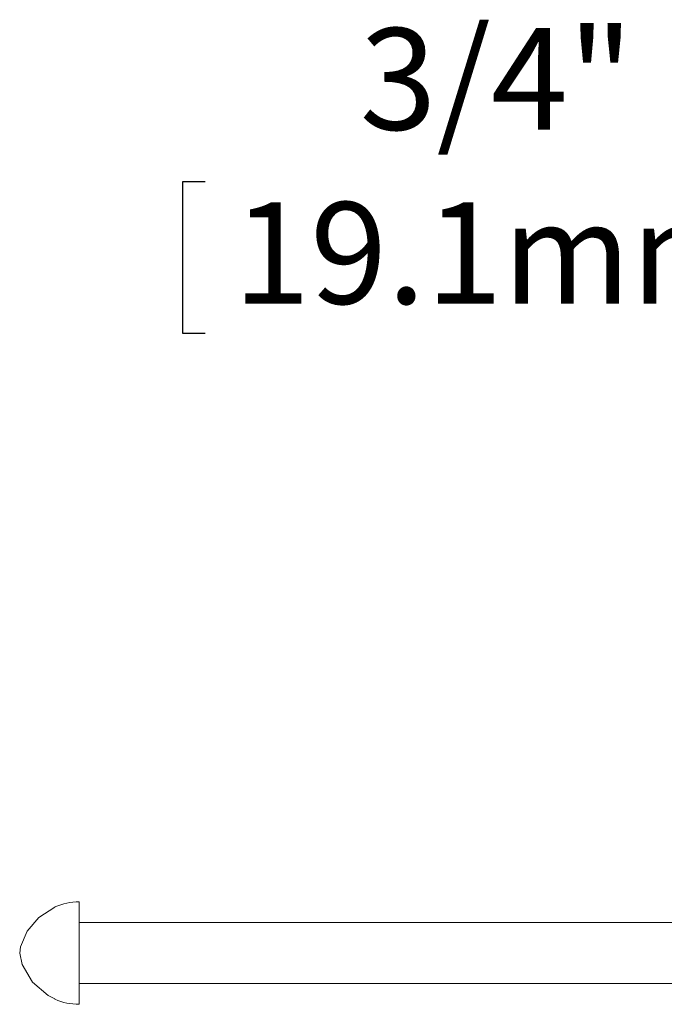
# Model space of a CAD drawing. Units: inches. Extents: x 1.1 to 86.6, y 1.6 to 67.1.
# Drawn here: x 49.6 to 53.9, y 44.8 to 51.3 of the extents above; entities that cross this region are included whole.
import ezdxf

# ---------------------------------------------------------------- set-up
doc = ezdxf.new("R2010")
doc.units = ezdxf.units.IN
doc.header["$LTSCALE"] = 8
doc.header["$MEASUREMENT"] = 0
doc.layers.add('FORMAT', color=7, linetype='Continuous')
doc.styles.add('SLDTEXTSTYLE0', font='TXT', dxfattribs={"width": 0.605})
doc.dimstyles.new('SLDDIMSTYLE3', dxfattribs={"dimtxt": 0.647135, "dimasz": 0.647135, "dimexe": 0, "dimexo": 0.0625, "dimgap": 0.161784, "dimtad": 0, "dimtih": 1, "dimtoh": 1, "dimdec": 6, "dimlfac": 0.625, "dimrnd": 1e-09, "dimzin": 12, "dimdsep": 46, "dimtxsty": 'SLDTEXTSTYLE0', "dimsah": 1, "dimcen": 0.09, "dimadec": 0, "dimazin": 3, "dimtfac": 1, "dimtdec": 0, "dimtmove": 0, "dimatfit": 0, "dimfxl": 0, "dimfrac": 2, "dimtolj": 1, "dimtzin": 12, "dimarcsym": 0})

# ---------------------------------------------------------------- blocks, each defined once
blk = doc.blocks.new('_D_4')
at = {"layer": 'FORMAT', "color": 9, "true_color": 0xc3c8d2}
for p, q in [((58.0849, 48.6224), (58.0849, 51.0241)), ((59.2849, 48.6224), (59.2849, 51.0241)), ((50.8433, 50.2241), (50.6951, 50.2241)), ((50.6951, 50.2241), (50.6951, 49.2303)), ((54.4235, 50.2241), (54.5717, 50.2241)), ((54.5717, 50.2241), (54.5717, 49.2303)), ((58.0849, 50.2241), (55.1779, 50.2241)), ((59.2849, 50.2241), (60.5293, 50.2241)), ((50.6951, 49.2303), (50.8433, 49.2303)), ((54.5717, 49.2303), (54.4235, 49.2303))]:
    blk.add_line(p, q, dxfattribs=at)
for points in [[(58.0849, 50.2241), (57.4377, 50.3237), (57.4377, 50.1245)], [(59.2849, 50.2241), (59.932, 50.1245), (59.932, 50.3237)]]:
    blk.add_solid(points, dxfattribs=at)
at = {"layer": 'FORMAT', "color": 9, "true_color": 0xc3c8d2, "char_height": 0.66667, "attachment_point": 1, "style": 'SLDTEXTSTYLE0'}
for s, insert in [('3/4"', (51.8581, 51.2316, 8.049)), ('19.1mm', (51.0284, 50.0896, 8.049))]:
    blk.add_mtext(s, dxfattribs=dict(at, insert=insert))

msp = doc.modelspace()

# ---------------------------------------------------------------- linework, layer by layer
at = {"color": 7, "linetype": 'Continuous', "lineweight": 15}
for p, q in [((50.0173181, 44.8269092), (50.0173181, 45.4989093)), ((49.8573177, 45.4660611), (49.8573177, 45.4634105)), ((54.417318, 45.3629092), (50.0173181, 45.3629092)), ((50.0173181, 44.9629092), (54.417318, 44.9629092)), ((49.8573177, 44.862408), (49.8573177, 44.8597575))]:
    msp.add_line(p, q, dxfattribs=at)
at = {"color": 7, "linetype": 'Continuous', "lineweight": 15, "flags": 128}
msp.add_lwpolyline([(49.8573177, 44.862408), (49.8132356, 44.884777), (49.7097732, 44.9719523), (49.6418258, 45.0884061), (49.6264318, 45.1629093), (49.6316601, 45.2036726), (49.6759985, 45.3074127), (49.7513913, 45.3963255), (49.8573177, 45.4634105)], dxfattribs=at)
at = {"color": 7, "linetype": 'Continuous', "lineweight": 15}
for centre, start, end in [((50.017318, 45.092814), 90, 113.20338729), ((50.017318, 45.2330045), 246.79661271, 270)]:
    msp.add_arc(centre, 0.4060952, start, end, dxfattribs=at)

# ---------------------------------------------------------------- dimensions: what is measured, and where the dimension line sits
at = {"layer": 'FORMAT', "color": 9, "true_color": 0xc3c8d2}
dim = msp.add_linear_dim(base=(59.284854, 50.224097), p1=(58.084854, 47.8223722), p2=(59.284854, 47.8223722), angle=0, dimstyle='SLDDIMSTYLE3', dxfattribs=at)
dim.commit()
dim.dimension.update_dxf_attribs({"geometry": '_D_4', "text_midpoint": (52.6333856, 50.224097), "dimtype": 160})

doc.saveas('drawing.dxf')
